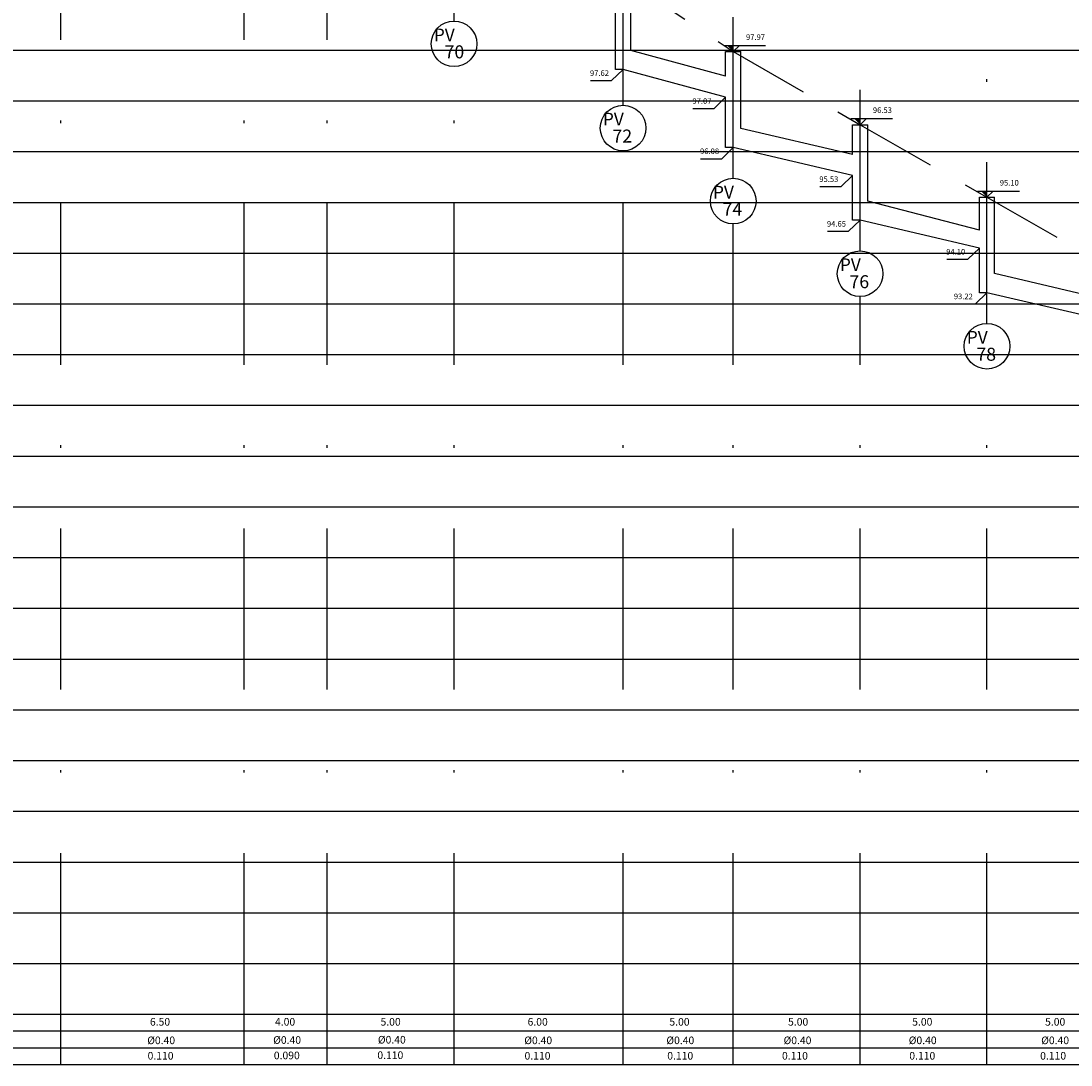
# Model space of a CAD drawing. Extents: x 183809 to 185024, y 1671279 to 1671817.
# Drawn here: x 184897 to 184939, y 1671685 to 1671726 of the extents above; entities that cross this region are included whole.
import ezdxf
from ezdxf.enums import TextEntityAlignment as Align

# ---------------------------------------------------------------- set-up
doc = ezdxf.new("R2010")
doc.units = 0
doc.header["$LTSCALE"] = 12.7
doc.header["$MEASUREMENT"] = 0
for name, pattern in [('DASHDOT', [1, 0.5, -0.25, 0, -0.25]), ('HIDDEN', [0.375, 0.25, -0.125]), ('LIN0', [0])]:
    doc.linetypes.add(name, pattern=pattern)
doc.layers.get('0').update_dxf_attribs({"linetype": 'CONTINUOUS'})
for name, color, linetype in [('PER_1', 3, 'HIDDEN'), ('PER_10', 252, 'CONTINUOUS'), ('PER_3', 252, 'CONTINUOUS'), ('PERFIL', 7, 'CONTINUOUS'), ('REDE_PLU_P', 4, 'CONTINUOUS')]:
    doc.layers.add(name, color=color, linetype=linetype)
doc.styles.add('1_200', font='complex.shx')
doc.styles.add('ROMANS', font='romans.shx', dxfattribs={"height": 0.9})

msp = doc.modelspace()

# ---------------------------------------------------------------- linework, layer by layer
at = {"color": 7, "linetype": 'BYBLOCK'}
for p, q in [((184925.23, 1671724.594), (184925.23, 1671725.336)), ((184924.859, 1671724.965), (184926.508, 1671724.965)), ((184925.23, 1671724.718), (184925.478, 1671724.965)), ((184930.23, 1671721.714), (184930.23, 1671722.456)), ((184929.859, 1671722.085), (184931.508, 1671722.085)), ((184930.23, 1671721.838), (184930.478, 1671722.085)), ((184935.23, 1671718.854), (184935.23, 1671719.596)), ((184934.859, 1671719.225), (184936.508, 1671719.225)), ((184935.23, 1671718.978), (184935.478, 1671719.225))]:
    msp.add_line(p, q, dxfattribs=at)
for points in [[(184924.983, 1671724.965), (184925.23, 1671724.718), (184925.23, 1671724.965)], [(184929.983, 1671722.085), (184930.23, 1671721.838), (184930.23, 1671722.085)], [(184934.983, 1671719.225), (184935.23, 1671718.978), (184935.23, 1671719.225)]]:
    msp.add_solid(points, dxfattribs=at)
at = {"layer": 'PER_1'}
for p, q in [((184920.681, 1671727.758), (184925.23, 1671724.718)), ((184925.23, 1671724.718), (184930.23, 1671721.838)), ((184930.23, 1671721.838), (184935.23, 1671718.978)), ((184935.23, 1671718.978), (184940.23, 1671716.118))]:
    msp.add_line(p, q, dxfattribs=at)
at = {"layer": 'PER_10'}
for p, q in [((184858.73, 1671724.778), (185017.23, 1671724.778)), ((184858.73, 1671722.778), (185017.23, 1671722.778)), ((184858.73, 1671720.778), (185017.23, 1671720.778)), ((184858.73, 1671718.778), (185017.23, 1671718.778)), ((184858.73, 1671716.778), (185017.23, 1671716.778)), ((184858.73, 1671714.778), (185017.23, 1671714.778)), ((184858.73, 1671712.778), (185017.23, 1671712.778)), ((184858.73, 1671710.778), (185017.23, 1671710.778)), ((184858.73, 1671708.778), (185017.23, 1671708.778)), ((184858.73, 1671706.778), (185017.23, 1671706.778)), ((184858.73, 1671704.778), (185017.23, 1671704.778)), ((184858.73, 1671702.778), (185017.23, 1671702.778)), ((184858.73, 1671700.778), (185017.23, 1671700.778)), ((184858.73, 1671698.778), (185017.23, 1671698.778)), ((184858.73, 1671696.778), (185017.23, 1671696.778)), ((184858.73, 1671694.778), (185017.23, 1671694.778)), ((184858.73, 1671692.778), (185017.23, 1671692.778)), ((184858.73, 1671690.778), (185017.23, 1671690.778)), ((184858.73, 1671688.778), (185016.53, 1671688.778))]:
    msp.add_line(p, q, dxfattribs=at)
at = {"layer": 'PER_3', "color": 3, "linetype": 'CONTINUOUS'}
for p, q in [((184898.73, 1671684.778), (184898.73, 1671686.778)), ((184905.964, 1671684.778), (184905.964, 1671686.778)), ((184909.23, 1671684.778), (184909.23, 1671686.778)), ((184914.23, 1671684.778), (184914.23, 1671686.778)), ((184920.891, 1671684.778), (184920.891, 1671686.778)), ((184925.23, 1671684.778), (184925.23, 1671686.778)), ((184930.23, 1671684.778), (184930.23, 1671686.778)), ((184935.23, 1671684.778), (184935.23, 1671686.778))]:
    msp.add_line(p, q, dxfattribs=at)
at = {"layer": 'PERFIL', "color": 4, "linetype": 'CONTINUOUS'}
msp.add_line((184855.296, 1671686.778), (185017.23, 1671686.778), dxfattribs=at)
at = {"layer": 'PERFIL', "color": 3, "linetype": 'CONTINUOUS'}
for p, q in [((185017.23, 1671686.108), (184855.296, 1671686.108)), ((185017.23, 1671685.438), (184855.296, 1671685.438)), ((185017.23, 1671684.778), (184855.296, 1671684.778))]:
    msp.add_line(p, q, dxfattribs=at)
at = {"layer": 'PERFIL', "color": 2}
for centre in [(184914.23, 1671725.027), (184920.891, 1671721.707), (184925.23, 1671718.827), (184930.23, 1671715.967), (184935.23, 1671713.107)]:
    msp.add_circle(centre, 0.899, dxfattribs=at)
at = {"layer": 'REDE_PLU_P', "color": 3, "linetype": 'LIN0'}
for p, q in [((184914.23, 1671725.926), (184914.23, 1671758.778)), ((184920.891, 1671722.606), (184920.891, 1671758.778))]:
    msp.add_line(p, q, dxfattribs=at)
at = {"layer": 'REDE_PLU_P', "color": 3, "linetype": 'DASHDOT'}
for p, q in [((184925.23, 1671719.726), (184925.23, 1671758.778)), ((184930.23, 1671716.866), (184930.23, 1671758.778)), ((184935.23, 1671714.006), (184935.23, 1671758.778)), ((184898.73, 1671686.778), (184898.73, 1671731.908)), ((184905.964, 1671686.778), (184905.964, 1671730.448)), ((184909.23, 1671686.778), (184909.23, 1671728.468)), ((184914.23, 1671686.778), (184914.23, 1671724.128)), ((184920.891, 1671686.778), (184920.891, 1671720.808)), ((184925.23, 1671686.778), (184925.23, 1671717.928)), ((184930.23, 1671686.778), (184930.23, 1671715.068)), ((184935.23, 1671686.778), (184935.23, 1671712.208))]:
    msp.add_line(p, q, dxfattribs=at)
at = {"layer": 'REDE_PLU_P', "color": 4}
for p, q in [((184921.191, 1671724.765), (184921.191, 1671727.86)), ((184920.591, 1671724.018), (184920.591, 1671726.618)), ((184924.93, 1671723.747), (184924.93, 1671724.718)), ((184925.53, 1671721.689), (184925.53, 1671724.718)), ((184924.93, 1671720.938), (184924.93, 1671722.918)), ((184929.93, 1671720.659), (184929.93, 1671721.838)), ((184930.53, 1671718.826), (184930.53, 1671721.838)), ((184929.93, 1671718.078), (184929.93, 1671719.838)), ((184934.93, 1671717.688), (184934.93, 1671718.978)), ((184935.53, 1671715.969), (184935.53, 1671718.978)), ((184934.93, 1671715.218), (184934.93, 1671716.978))]:
    msp.add_line(p, q, dxfattribs=at)
at = {"layer": 'REDE_PLU_P'}
for p, q in [((184924.93, 1671723.747), (184921.191, 1671724.765)), ((184924.93, 1671724.718), (184925.53, 1671724.718)), ((184920.891, 1671724.018), (184920.591, 1671724.018)), ((184924.93, 1671722.918), (184920.891, 1671724.018)), ((184929.93, 1671720.659), (184925.53, 1671721.689)), ((184929.93, 1671721.838), (184930.53, 1671721.838)), ((184925.23, 1671720.938), (184924.93, 1671720.938)), ((184929.93, 1671719.838), (184925.23, 1671720.938)), ((184934.93, 1671717.688), (184930.53, 1671718.826)), ((184934.93, 1671718.978), (184935.53, 1671718.978)), ((184930.23, 1671718.078), (184929.93, 1671718.078)), ((184934.93, 1671716.978), (184930.23, 1671718.078)), ((184939.93, 1671714.939), (184935.53, 1671715.969)), ((184935.23, 1671715.218), (184934.93, 1671715.218)), ((184939.93, 1671714.118), (184935.23, 1671715.218))]:
    msp.add_line(p, q, dxfattribs=at)
at = {"layer": 'REDE_PLU_P', "color": 7}
for points in [[(184919.605, 1671723.578), (184920.439, 1671723.578), (184920.891, 1671724.018)], [(184923.644, 1671722.478), (184924.478, 1671722.478), (184924.93, 1671722.918)], [(184923.944, 1671720.498), (184924.778, 1671720.498), (184925.23, 1671720.938)], [(184928.644, 1671719.398), (184929.478, 1671719.398), (184929.93, 1671719.838)], [(184928.944, 1671717.638), (184929.778, 1671717.638), (184930.23, 1671718.078)], [(184933.644, 1671716.538), (184934.478, 1671716.538), (184934.93, 1671716.978)], [(184933.944, 1671714.778), (184934.778, 1671714.778), (184935.23, 1671715.218)]]:
    msp.add_lwpolyline(points, dxfattribs=at)

# ---------------------------------------------------------------- texts
at = {"color": 1, "linetype": 'BYBLOCK', "style": 'ROMANS'}
for s, p in [('97.97', (184926.483, 1671725.181)), ('97.62', (184920.334, 1671723.762)), ('97.07', (184924.373, 1671722.662)), ('96.53', (184931.483, 1671722.301)), ('96.08', (184924.673, 1671720.682)), ('95.53', (184929.373, 1671719.582)), ('95.10', (184936.483, 1671719.441)), ('94.65', (184929.673, 1671717.822)), ('94.10', (184934.373, 1671716.722)), ('93.22', (184934.673, 1671714.962))]:
    msp.add_text(s, height=0.22, dxfattribs=at).set_placement(p, align=Align.RIGHT)
for s, p in [('6.50', (184902.246, 1671686.33)), ('4.00', (184907.174, 1671686.33)), ('5.00', (184911.332, 1671686.33)), ('6.00', (184917.127, 1671686.33)), ('5.00', (184922.715, 1671686.33)), ('5.00', (184927.391, 1671686.33)), ('5.00', (184932.283, 1671686.33)), ('5.00', (184937.519, 1671686.33)), ('%%c0.40', (184902.139, 1671685.6)), ('%%c0.40', (184907.102, 1671685.613)), ('%%c0.40', (184911.228, 1671685.623)), ('%%c0.40', (184916.996, 1671685.6)), ('%%c0.40', (184922.596, 1671685.6)), ('%%c0.40', (184927.213, 1671685.6)), ('%%c0.40', (184932.146, 1671685.6)), ('%%c0.40', (184937.365, 1671685.6)), ('0.110', (184902.154, 1671684.991)), ('0.090', (184907.128, 1671685.005)), ('0.110', (184911.208, 1671685.015)), ('0.110', (184917.007, 1671684.991)), ('0.110', (184922.631, 1671684.991)), ('0.110', (184927.152, 1671684.991)), ('0.110', (184932.169, 1671684.991)), ('0.110', (184937.325, 1671684.991))]:
    msp.add_text(s, height=0.3, dxfattribs=at).set_placement(p)
at = {"layer": 'PERFIL', "color": 3, "style": '1_200'}
for p in [(184913.28, 1671725.13), (184919.941, 1671721.81), (184924.28, 1671718.93), (184929.28, 1671716.07), (184934.28, 1671713.21)]:
    msp.add_text(' PV', height=0.5, dxfattribs=at).set_placement(p)
at = {"layer": 'PERFIL', "color": 2, "style": '1_200'}
for s, p in [('70', (184913.856, 1671724.455)), ('72', (184920.472, 1671721.135)), ('74', (184924.811, 1671718.255)), ('76', (184929.811, 1671715.395)), ('78', (184934.811, 1671712.535))]:
    msp.add_text(s, height=0.512, dxfattribs=at).set_placement(p)

doc.saveas('drawing.dxf')
